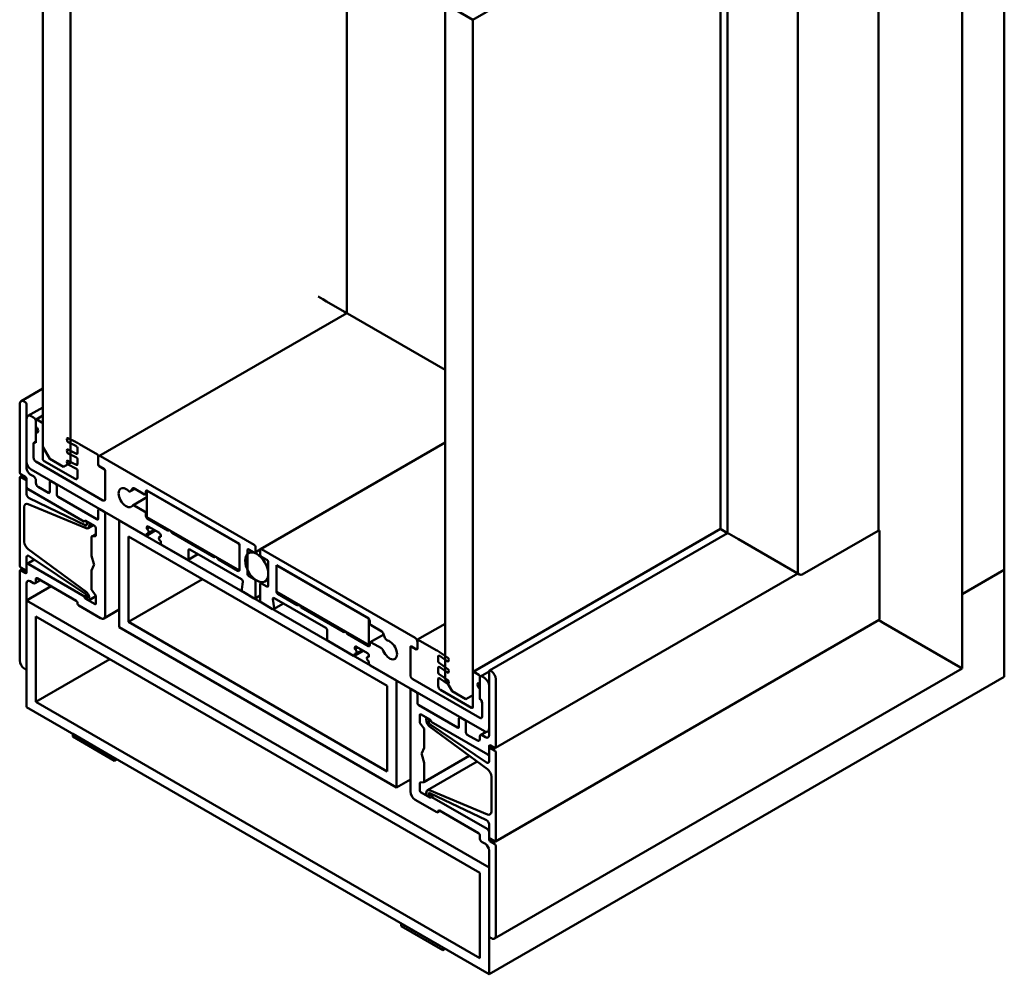
# Model space of a CAD drawing. Units: millimetres. Extents: x -383 to 794, y 86 to 548.
# Drawn here: x 603 to 754, y 300 to 446 of the extents above; entities that cross this region are included whole.
import ezdxf

# ---------------------------------------------------------------- set-up
doc = ezdxf.new("R2010")
doc.units = ezdxf.units.MM
doc.layers.add('Break Line (ISO)', color=7, linetype='Continuous', lineweight=50)
doc.layers.add('Visible (ISO)', color=7, linetype='Continuous', lineweight=50)

msp = doc.modelspace()

# ---------------------------------------------------------------- linework, layer by layer
at = {"layer": 'Break Line (ISO)'}
for p, q in [((606.96, 484.364), (606.96, 381.077)), ((611.203, 378.628), (611.203, 481.915)), ((672.721, 446.397), (668.478, 448.847)), ((668.478, 448.847), (668.478, 345.56)), ((672.721, 343.11), (672.721, 446.397)), ((603.424, 387.609), (603.424, 377.24)), ((604.273, 387.936), (604.132, 388.018)), ((604.485, 377.852), (604.485, 387.569)), ((605.546, 385.568), (605.192, 385.772)), ((604.485, 385.364), (604.485, 378.832)), ((605.899, 385.201), (605.899, 381.771)), ((605.899, 384.139), (605.899, 384.956)), ((606.819, 384.833), (606.041, 385.282)), ((606.96, 379.281), (606.96, 384.588)), ((605.899, 381.69), (605.899, 383.323)), ((605.546, 381.567), (605.546, 379.444)), ((605.546, 379.444), (605.546, 381.486)), ((606.96, 381.077), (608.021, 379.24)), ((610.649, 382.295), (610.668, 382.04)), ((611.956, 381.836), (610.778, 382.397)), ((610.821, 381.803), (612.033, 381.226)), ((615.304, 379.934), (612.572, 381.512)), ((610.649, 380.58), (610.668, 380.325)), ((612.134, 380.037), (610.778, 380.683)), ((610.821, 380.088), (612.033, 379.511)), ((612.263, 380.849), (612.263, 380.125)), ((615.445, 378.383), (615.445, 379.689)), ((615.445, 379.444), (615.445, 378.465)), ((639.275, 366.095), (615.799, 379.649)), ((616.152, 372.912), (605.899, 378.832)), ((605.899, 378.832), (616.152, 372.912)), ((611.91, 376.178), (607.172, 378.914)), ((608.021, 379.24), (610.142, 378.016)), ((610.142, 378.016), (611.203, 378.628)), ((610.649, 378.865), (610.668, 378.611)), ((612.134, 378.322), (610.778, 378.968)), ((610.821, 378.374), (612.033, 377.797)), ((612.263, 379.134), (612.263, 378.41)), ((616.365, 377.689), (615.587, 378.138)), ((615.657, 378.097), (616.294, 377.73)), ((603.637, 376.872), (604.273, 376.505)), ((604.273, 376.097), (603.637, 376.464)), ((605.546, 376.587), (605.051, 376.872)), ((605.192, 377.607), (622.658, 367.524)), ((612.263, 377.419), (612.263, 376.383)), ((616.506, 373.117), (616.506, 377.444)), ((616.506, 377.362), (616.506, 373.117)), ((603.424, 376.342), (603.424, 362.951)), ((604.485, 376.138), (604.485, 374.995)), ((604.485, 373.857), (604.485, 375.729)), ((605.899, 375.566), (605.899, 375.974)), ((607.809, 374.056), (606.253, 374.954)), ((608.021, 375.729), (608.021, 374.178)), ((608.869, 375.484), (608.233, 375.852)), ((609.081, 373.811), (609.081, 375.117)), ((604.697, 374.627), (613.324, 369.646)), ((615.233, 370.014), (609.293, 373.443)), ((620.409, 374.347), (620.688, 374.744)), ((620.872, 374.76), (622.516, 373.811)), ((622.728, 373.933), (622.728, 374.26)), ((637.012, 366.258), (622.87, 374.423)), ((622.87, 374.423), (622.87, 370.341)), ((622.941, 374.382), (636.8, 366.381)), ((604.132, 366.585), (604.132, 371.892)), ((604.742, 372.348), (613.569, 368.661)), ((613.516, 369.087), (604.869, 373.228)), ((622.516, 371.198), (620.953, 372.101)), ((615.445, 371.443), (615.445, 370.136)), ((616.294, 371.198), (615.657, 371.565)), ((616.506, 355.317), (616.506, 370.83)), ((622.728, 370.504), (622.728, 370.83)), ((613.536, 369.769), (614.88, 368.993)), ((613.685, 369.375), (613.703, 369.286)), ((614.044, 368.897), (614.097, 369.149)), ((661.054, 345.356), (618.627, 369.851)), ((618.627, 369.851), (618.627, 353.521)), ((622.87, 370.341), (637.012, 362.176)), ((626.079, 368.324), (622.941, 370.136)), ((623.082, 368.912), (624.779, 367.932)), ((614.986, 367.455), (614.491, 367.411)), ((615.092, 368.626), (615.092, 367.606)), ((620.041, 367.401), (659.639, 344.539)), ((620.041, 354.337), (620.041, 367.401)), ((622.87, 368.544), (622.87, 368.789)), ((622.87, 367.646), (622.87, 367.891)), ((624.991, 367.564), (624.991, 367.319)), ((633.151, 364.242), (626.731, 367.948)), ((614.385, 367.26), (614.385, 364.55)), ((624.991, 366.666), (624.991, 366.421)), ((625.203, 366.054), (629.022, 363.849)), ((637.012, 362.176), (637.012, 366.258)), ((637.012, 366.013), (637.012, 362.257)), ((613.569, 358.918), (604.742, 365.423)), ((604.869, 364.397), (613.516, 358.554)), ((614.401, 364.447), (614.775, 363.187)), ((629.234, 363.972), (629.234, 365.278)), ((629.446, 365.401), (637.346, 360.839)), ((638.249, 361.706), (638.249, 365.299)), ((638.462, 365.421), (639.275, 364.952)), ((639.487, 365.074), (639.487, 365.727)), ((640.194, 365.319), (640.194, 364.666)), ((663.882, 351.888), (640.406, 365.442)), ((604.485, 362.339), (604.485, 364.212)), ((604.485, 363.074), (604.485, 361.931)), ((613.324, 358.216), (604.697, 363.196)), ((614.775, 362.999), (614.401, 362.172)), ((636.8, 362.135), (633.802, 363.865)), ((640.406, 364.298), (641.219, 363.829)), ((641.431, 363.462), (641.431, 359.869)), ((656.811, 354.827), (642.669, 362.992)), ((642.669, 362.992), (642.669, 358.91)), ((642.881, 362.87), (656.74, 354.868)), ((603.424, 362.053), (603.424, 348.418)), ((603.637, 362.584), (604.273, 362.216)), ((604.273, 361.808), (603.637, 362.176)), ((614.385, 362.087), (614.385, 359.378)), ((642.669, 358.991), (642.669, 362.747)), ((604.485, 347.234), (604.485, 360.216)), ((605.051, 360.543), (605.546, 360.257)), ((605.899, 360.461), (605.899, 360.869)), ((606.111, 360.992), (612.051, 357.562)), ((637.555, 360.431), (637.369, 359.318)), ((639.275, 360.869), (638.462, 361.339)), ((639.487, 358.052), (639.487, 360.502)), ((640.194, 360.093), (640.194, 357.644)), ((641.219, 359.746), (640.406, 360.216)), ((614.491, 359.104), (614.986, 358.488)), ((637.578, 358.91), (639.275, 357.93)), ((642.669, 358.91), (656.811, 350.745)), ((645.878, 356.893), (642.881, 358.624)), ((675.196, 316.778), (604.485, 357.603)), ((604.485, 357.603), (604.485, 341.273)), ((614.88, 357.072), (613.536, 357.848)), ((613.703, 358.139), (613.685, 358.07)), ((614.097, 357.821), (614.044, 358.134)), ((615.092, 358.215), (615.092, 357.195)), ((640.406, 357.277), (642.103, 356.297)), ((642.312, 356.464), (642.126, 357.793)), ((642.335, 357.96), (650.235, 353.398)), ((612.475, 356.827), (615.799, 354.909)), ((652.95, 352.811), (646.53, 356.517)), ((605.899, 355.154), (673.782, 315.962)), ((605.899, 342.09), (605.899, 355.154)), ((659.639, 331.475), (620.041, 354.337)), ((656.811, 350.745), (656.811, 354.827)), ((656.952, 354.5), (656.952, 354.174)), ((618.627, 353.521), (661.054, 329.026)), ((650.447, 353.031), (650.447, 351.724)), ((656.74, 350.622), (653.601, 352.434)), ((657.165, 353.806), (658.809, 352.857)), ((658.993, 352.628), (659.272, 351.909)), ((650.659, 351.357), (654.478, 349.152)), ((656.952, 351.071), (656.952, 350.745)), ((658.728, 350.291), (657.165, 351.194)), ((664.236, 351.52), (664.236, 350.214)), ((664.236, 350.296), (664.236, 351.275)), ((667.109, 350.025), (664.377, 351.602)), ((654.69, 350.173), (654.69, 350.418)), ((654.69, 349.275), (654.69, 349.52)), ((654.902, 350.54), (656.599, 349.561)), ((663.175, 350.5), (663.175, 346.172)), ((663.175, 346.172), (663.175, 350.418)), ((664.094, 350.132), (663.316, 350.581)), ((663.387, 350.54), (664.024, 350.173)), ((668.903, 348.839), (667.725, 349.638)), ((656.811, 349.193), (656.811, 348.948)), ((656.811, 348.295), (656.811, 348.05)), ((667.418, 348.281), (667.418, 349.005)), ((668.903, 347.124), (667.547, 348.044)), ((667.648, 349.116), (668.86, 348.294)), ((669.013, 348.354), (669.032, 348.588)), ((604.132, 347.193), (604.273, 347.111)), ((657.023, 347.683), (674.489, 337.599)), ((667.418, 346.567), (667.418, 347.291)), ((668.903, 345.409), (667.547, 346.33)), ((667.648, 347.402), (668.86, 346.58)), ((669.013, 346.64), (669.032, 346.873)), ((672.721, 346.621), (672.721, 341.314)), ((673.64, 346.254), (672.862, 346.703)), ((675.196, 346.744), (675.196, 337.027)), ((675.549, 346.785), (675.408, 346.866)), ((661.054, 329.026), (661.054, 345.356)), ((663.529, 345.56), (673.782, 339.64)), ((673.782, 339.64), (663.529, 345.56)), ((667.418, 344.539), (667.418, 345.576)), ((667.648, 345.687), (668.86, 344.865)), ((668.478, 345.56), (669.539, 343.723)), ((669.013, 344.925), (669.032, 345.158)), ((673.782, 342.58), (673.782, 346.009)), ((673.782, 345.764), (673.782, 344.947)), ((674.489, 345.764), (674.135, 345.968)), ((676.256, 335.19), (676.256, 345.56)), ((659.639, 344.539), (659.639, 331.475)), ((663.175, 343.886), (663.175, 328.373)), ((664.024, 343.641), (663.387, 344.008)), ((672.509, 341.192), (667.771, 343.927)), ((669.539, 343.723), (671.66, 342.498)), ((673.782, 344.131), (673.782, 342.498)), ((675.196, 338.007), (675.196, 344.539)), ((673.782, 302.898), (605.899, 342.09)), ((664.236, 341.967), (664.236, 343.274)), ((671.66, 342.498), (672.721, 343.11)), ((674.135, 339.844), (674.135, 341.967)), ((674.135, 341.886), (674.135, 339.844)), ((604.485, 341.273), (675.196, 300.448)), ((670.387, 338.171), (664.448, 341.6)), ((664.589, 339.028), (664.589, 340.048)), ((664.801, 340.171), (666.145, 339.395)), ((665.584, 339.423), (665.636, 339.11)), ((665.978, 339.105), (665.996, 339.173)), ((666.357, 339.028), (674.984, 334.047)), ((670.6, 339.599), (670.6, 338.293)), ((671.448, 339.354), (670.812, 339.722)), ((671.66, 337.436), (671.66, 338.987)), ((665.19, 338.139), (664.695, 338.755)), ((665.296, 335.156), (665.296, 337.866)), ((666.112, 338.325), (674.939, 331.82)), ((674.812, 332.846), (666.165, 338.69)), ((617.92, 333.517), (611.556, 337.191)), ((611.556, 337.191), (611.556, 336.783)), ((611.556, 336.783), (617.92, 333.108)), ((673.428, 336.17), (671.872, 337.068)), ((673.782, 336.783), (673.782, 336.374)), ((674.63, 336.701), (674.135, 336.987)), ((664.906, 334.244), (665.28, 335.072)), ((675.196, 334.17), (675.196, 335.313)), ((675.196, 334.905), (675.196, 333.032)), ((675.408, 335.435), (676.044, 335.068)), ((676.044, 334.66), (675.408, 335.027)), ((676.256, 320.902), (676.256, 334.292)), ((617.92, 333.108), (617.92, 333.517)), ((665.28, 332.796), (664.906, 334.057)), ((665.296, 329.984), (665.296, 332.693)), ((664.695, 329.789), (665.19, 329.833)), ((675.549, 330.659), (675.549, 325.352)), ((664.589, 328.618), (664.589, 329.638)), ((666.145, 327.474), (664.801, 328.25)), ((665.636, 328.347), (665.584, 328.095)), ((674.939, 324.895), (666.112, 328.582)), ((663.882, 327.148), (667.206, 325.229)), ((665.996, 327.868), (665.978, 327.957)), ((666.165, 328.156), (674.812, 324.015)), ((674.984, 322.616), (666.357, 327.597)), ((667.63, 325.474), (673.569, 322.045)), ((675.196, 323.387), (675.196, 321.514)), ((675.196, 321.106), (675.196, 322.249)), ((673.782, 321.677), (673.782, 321.269)), ((675.408, 321.147), (676.044, 320.779)), ((676.044, 320.371), (675.408, 320.738)), ((674.135, 320.657), (674.63, 320.371)), ((675.196, 319.391), (675.196, 306.409)), ((676.256, 306.368), (676.256, 320.003)), ((675.196, 300.448), (675.196, 316.778)), ((673.782, 315.962), (673.782, 302.898)), ((668.125, 304.531), (661.761, 308.205)), ((661.761, 308.205), (661.761, 307.797)), ((661.761, 307.797), (668.125, 304.123)), ((675.408, 306.041), (675.549, 305.96)), ((668.125, 304.123), (668.125, 304.531))]:
    msp.add_line(p, q, dxfattribs=at)
for centre, major_axis, start_param, end_param in [((604.132, 387.201), (-0.5, 0.866), 5.4977871, 7.0685835), ((604.273, 387.691), (-0.15, 0.26), 3.9269908, 5.4977871), ((605.192, 384.956), (-0.5, 0.866), 5.4977871, 7.0685835), ((605.546, 385.16), (-0.25, 0.433), 3.9269908, 5.4977871), ((606.041, 385.119), (-0.1, 0.173), 5.4977871, 7.0685835), ((605.899, 383.731), (0.25, -0.433), 5.4977871, 8.6393798), ((606.819, 384.67), (-0.1, 0.173), 3.9269908, 5.4977871), ((605.899, 381.363), (-0.25, 0.433), 5.4977871, 7.0685835), ((605.899, 381.282), (-0.25, 0.433), 5.4977871, 7.0685835), ((610.79, 382.228), (-0.1, 0.173), 5.5850536, 7.1558499), ((610.809, 381.973), (0.1, -0.173), 4.0142573, 5.5850536), ((612.572, 373.347), (-5, 8.66), 5.4977871, 5.5850536), ((612.051, 380.971), (0.15, -0.26), 0.7853982, 2.443461), ((605.899, 379.24), (-0.25, 0.433), 0.7853982, 2.3561945), ((605.899, 379.24), (0.25, -0.433), 3.9269908, 5.4977871), ((610.79, 380.513), (-0.1, 0.173), 5.5850536, 7.1558499), ((610.809, 380.258), (0.1, -0.173), 4.0142573, 5.5850536), ((612.051, 379.257), (0.15, -0.26), 0.7853982, 2.443461), ((612.122, 380.206), (0.1, -0.173), 5.5850536, 7.0685835), ((615.304, 379.771), (-0.1, 0.173), 3.9269908, 5.4977871), ((615.799, 379.24), (-0.25, 0.433), 5.4977871, 7.0685835), ((605.192, 378.424), (0.5, -0.866), 3.9269908, 5.4977871), ((607.172, 379.159), (-0.15, 0.26), 0.7853982, 2.3561945), ((610.79, 378.798), (-0.1, 0.173), 5.5850536, 7.1558499), ((610.809, 378.544), (0.1, -0.173), 4.0142573, 5.5850536), ((612.122, 378.492), (0.1, -0.173), 5.5850536, 7.0685835), ((615.657, 378.342), (0.15, -0.26), 3.9269908, 5.4977871), ((615.587, 378.301), (-0.1, 0.173), 0.7853982, 2.3561945), ((603.637, 377.117), (0.15, -0.26), 3.9269908, 5.4977871), ((603.637, 376.219), (-0.15, 0.26), 5.4977871, 7.0685835), ((604.273, 376.26), (0.15, -0.26), 0.7853982, 2.3561945), ((605.051, 377.526), (-0.4, 0.693), 0.7853982, 2.3561945), ((605.546, 376.178), (-0.25, 0.433), 3.9269908, 5.4977871), ((612.051, 377.542), (0.15, -0.26), 0.7853982, 2.443461), ((616.294, 377.485), (0.15, -0.26), 0.7853982, 2.3561945), ((616.365, 377.526), (-0.1, 0.173), 3.9269908, 5.4977871), ((604.273, 375.852), (-0.15, 0.26), 3.9269908, 5.4977871), ((604.697, 374.872), (0.15, -0.26), 3.9269908, 5.4977871), ((606.253, 375.362), (-0.25, 0.433), 0.7853982, 2.3561945), ((608.233, 375.607), (-0.15, 0.26), 5.4977871, 7.0685835), ((608.869, 375.239), (-0.15, 0.26), 3.9269908, 5.4977871), ((611.91, 376.587), (0.25, -0.433), 5.4977871, 7.0685835), ((619.688, 373.321), (0.8, -1.386), 2.0729999, 6.5172665), ((604.839, 373.652), (-0.25, 0.433), 0.7853982, 2.4412259), ((607.809, 374.301), (0.15, -0.26), 5.4977871, 7.0685835), ((609.293, 373.688), (-0.15, 0.26), 0.7853982, 2.3561945), ((620.103, 374.728), (0.25, -0.433), 5.2145926, 6.5449847), ((620.872, 374.515), (-0.15, 0.26), 5.4977871, 6.5449847), ((622.516, 374.056), (0.15, -0.26), 5.4977871, 7.0685835), ((622.941, 374.137), (-0.15, 0.26), 5.4977871, 7.0685835), ((604.839, 371.484), (-0.5, 0.866), 5.6351785, 7.0685835), ((616.152, 373.321), (0.25, -0.433), 5.4977871, 7.0685835), ((616.152, 373.321), (0.25, -0.433), 5.4977871, 7.0685835), ((620.953, 371.692), (-0.25, 0.433), 5.4977871, 6.5172665), ((615.657, 371.32), (-0.15, 0.26), 5.4977871, 7.0685835), ((616.294, 370.953), (-0.15, 0.26), 3.9269908, 5.4977871), ((622.516, 370.953), (-0.15, 0.26), 3.9269908, 5.4977871), ((622.941, 370.381), (-0.15, 0.26), 0.7853982, 2.3561945), ((613.536, 369.524), (-0.15, 0.26), 5.4977871, 7.0685835), ((613.498, 369.342), (0.15, -0.26), 5.5828186, 7.3281478), ((613.491, 369.353), (0.4, -0.693), 5.6351785, 6.8569089), ((613.89, 369.32), (-0.15, 0.26), 3.7153163, 7.3281478), ((614.88, 368.748), (0.15, -0.26), 0.7853982, 2.3561945), ((615.233, 370.259), (0.15, -0.26), 5.4977871, 7.0685835), ((623.082, 368.667), (-0.15, 0.26), 5.4977871, 7.0685835), ((614.597, 367.137), (-0.15, 0.26), 6.0213859, 7.0685835), ((614.88, 367.728), (0.15, -0.26), 6.0213859, 7.0685835), ((622.658, 367.769), (0.15, -0.26), 5.4977871, 7.0685835), ((622.87, 368.218), (0.2, -0.346), 5.4977871, 8.6393798), ((624.991, 366.993), (-0.2, 0.346), 5.4977871, 8.6393798), ((624.779, 367.687), (0.15, -0.26), 0.7853982, 2.3561945), ((626.079, 368.569), (0.15, -0.26), 5.4977871, 6.4916521), ((626.405, 368.136), (-0.125, 0.217), 4.5039222, 6.4916521), ((626.731, 368.193), (-0.15, 0.26), 1.3623295, 2.3561945), ((604.839, 366.176), (-0.5, 0.866), 0.7853982, 2.2188032), ((625.203, 366.299), (0.15, -0.26), 3.9269908, 5.4977871), ((636.8, 366.136), (0.15, -0.26), 0.7853982, 2.3561945), ((639.275, 365.85), (-0.15, 0.26), 3.9269908, 5.4977871), ((604.839, 364.008), (-0.25, 0.433), 5.4127557, 7.0685835), ((614.597, 364.428), (0.15, -0.26), 3.9269908, 4.3196899), ((629.446, 365.156), (-0.15, 0.26), 5.4977871, 7.0685835), ((638.462, 365.176), (-0.15, 0.26), 5.4977871, 7.0685835), ((639.275, 365.197), (0.15, -0.26), 5.4977871, 7.0685835), ((640.406, 365.197), (-0.15, 0.26), 5.4977871, 7.0685835), ((640.406, 364.543), (0.15, -0.26), 3.9269908, 5.4977871), ((603.637, 362.829), (0.15, -0.26), 3.9269908, 5.4977871), ((604.697, 362.951), (-0.15, 0.26), 5.4977871, 7.0685835), ((614.579, 363.206), (0.15, -0.26), 0.3926991, 1.1780972), ((629.022, 364.094), (0.15, -0.26), 5.4977871, 7.0685835), ((633.151, 364.487), (0.15, -0.26), 5.4977871, 6.4916521), ((633.477, 364.053), (-0.125, 0.217), 4.5039222, 6.4916521), ((633.802, 364.11), (-0.15, 0.26), 1.3623295, 2.3561945), ((641.219, 363.584), (0.15, -0.26), 0.7853982, 2.3561945), ((642.881, 362.625), (-0.15, 0.26), 5.4977871, 7.0685835), ((603.637, 361.931), (-0.15, 0.26), 5.4977871, 7.0685835), ((604.273, 362.461), (0.15, -0.26), 5.4977871, 7.0685835), ((604.273, 362.053), (0.15, -0.26), 5.4977871, 7.0685835), ((614.597, 361.965), (-0.15, 0.26), 0.3926991, 0.7853982), ((636.8, 362.38), (0.15, -0.26), 5.4977871, 7.0685835), ((638.462, 361.584), (-0.15, 0.26), 0.7853982, 2.3561945), ((605.051, 359.889), (-0.4, 0.693), 5.4977871, 7.0685835), ((605.546, 360.665), (0.25, -0.433), 5.4977871, 7.0685835), ((606.111, 360.747), (-0.15, 0.26), 5.4977871, 7.0685835), ((637.346, 360.594), (0.15, -0.26), 0.6108652, 2.3561945), ((639.275, 360.624), (-0.15, 0.26), 3.9269908, 5.4977871), ((640.406, 359.971), (-0.15, 0.26), 5.4977871, 7.0685835), ((641.219, 359.991), (0.15, -0.26), 5.4977871, 7.0685835), ((613.498, 358.32), (0.15, -0.26), 0.5258338, 2.2711631), ((613.491, 358.316), (-0.4, 0.693), 4.1386654, 5.3603958), ((614.597, 359.255), (0.15, -0.26), 3.9269908, 4.9741884), ((614.88, 358.338), (0.15, -0.26), 0.7853982, 1.8325957), ((637.578, 359.155), (0.15, -0.26), 3.7524579, 5.4977871), ((642.881, 358.869), (-0.15, 0.26), 0.7853982, 2.3561945), ((612.051, 357.317), (0.15, -0.26), 0.7853982, 2.3561945), ((612.475, 357.072), (0.15, -0.26), 3.9269908, 5.4977871), ((613.536, 358.093), (-0.15, 0.26), 0.7853982, 2.3561945), ((613.89, 357.889), (0.15, -0.26), 3.6674265, 7.280258), ((614.88, 357.317), (0.15, -0.26), 5.4977871, 7.0685835), ((639.275, 358.175), (0.15, -0.26), 5.4977871, 7.0685835), ((640.406, 357.522), (0.15, -0.26), 3.9269908, 5.4977871), ((642.335, 357.715), (-0.15, 0.26), 5.4977871, 7.2431164), ((645.878, 357.138), (0.15, -0.26), 5.4977871, 6.4916521), ((646.204, 356.705), (-0.125, 0.217), 4.5039222, 6.4916521), ((642.103, 356.542), (0.15, -0.26), 5.4977871, 7.2431164), ((646.53, 356.762), (-0.15, 0.26), 1.3623295, 2.3561945), ((615.799, 355.725), (0.5, -0.866), 5.4977871, 7.0685835), ((656.74, 354.623), (0.15, -0.26), 0.7853982, 2.3561945), ((657.165, 354.051), (0.15, -0.26), 3.9269908, 5.4977871), ((650.235, 353.153), (0.15, -0.26), 0.7853982, 2.3561945), ((652.95, 353.056), (0.15, -0.26), 5.4977871, 6.4916521), ((653.275, 352.623), (-0.125, 0.217), 4.5039222, 6.4916521), ((653.601, 352.679), (-0.15, 0.26), 1.3623295, 2.3561945), ((658.809, 352.612), (0.15, -0.26), 1.3089969, 2.3561945), ((650.659, 351.602), (0.15, -0.26), 3.9269908, 5.4977871), ((657.165, 350.949), (-0.15, 0.26), 5.4977871, 7.0685835), ((659.993, 350.051), (0.8, -1.386), 4.4783078, 8.9225744), ((659.578, 351.936), (0.25, -0.433), 4.4505896, 5.7809817), ((663.882, 351.479), (-0.25, 0.433), 3.9269908, 5.4977871), ((664.377, 351.439), (-0.1, 0.173), 5.4977871, 7.0685835), ((654.902, 350.296), (-0.15, 0.26), 5.4977871, 7.0685835), ((654.69, 349.846), (0.2, -0.346), 5.4977871, 8.6393798), ((656.599, 349.316), (0.15, -0.26), 0.7853982, 2.3561945), ((656.74, 350.867), (0.15, -0.26), 5.4977871, 7.0685835), ((658.728, 349.883), (-0.25, 0.433), 4.4783078, 5.4977871), ((663.316, 350.418), (-0.1, 0.173), 5.4977871, 7.0685835), ((663.387, 350.296), (-0.15, 0.26), 5.4977871, 7.0685835), ((664.024, 350.418), (0.15, -0.26), 5.4977871, 7.0685835), ((664.094, 350.296), (0.1, -0.173), 5.4977871, 7.0685835), ((667.109, 341.86), (-5, 8.66), 5.4105207, 5.4977871), ((604.132, 348.009), (0.5, -0.866), 3.9269908, 5.4977871), ((654.478, 349.397), (0.15, -0.26), 5.4977871, 7.0685835), ((656.811, 348.622), (-0.2, 0.346), 5.4977871, 8.6393798), ((657.023, 347.928), (0.15, -0.26), 3.9269908, 5.4977871), ((667.63, 348.883), (-0.15, 0.26), 5.4105207, 7.0685835), ((667.559, 348.2), (-0.1, 0.173), 0.7853982, 2.268928), ((668.872, 348.45), (0.1, -0.173), 5.4105207, 6.981317), ((668.891, 348.683), (-0.1, 0.173), 3.8397244, 5.4105207), ((604.273, 347.356), (0.15, -0.26), 5.4977871, 7.0685835), ((667.63, 347.168), (-0.15, 0.26), 5.4105207, 7.0685835), ((667.559, 346.485), (-0.1, 0.173), 0.7853982, 2.268928), ((668.872, 346.735), (0.1, -0.173), 5.4105207, 6.981317), ((668.891, 346.969), (-0.1, 0.173), 3.8397244, 5.4105207), ((672.862, 346.54), (-0.1, 0.173), 5.4977871, 7.0685835), ((675.408, 346.621), (-0.15, 0.26), 5.4977871, 7.0685835), ((675.549, 345.968), (-0.5, 0.866), 3.9269908, 5.4977871), ((663.529, 345.968), (0.25, -0.433), 3.9269908, 5.4977871), ((663.529, 345.968), (-0.25, 0.433), 0.7853982, 2.3561945), ((667.63, 345.454), (-0.15, 0.26), 5.4105207, 7.0685835), ((668.872, 345.021), (0.1, -0.173), 5.4105207, 6.981317), ((668.891, 345.254), (-0.1, 0.173), 3.8397244, 5.4105207), ((673.782, 344.539), (-0.25, 0.433), 5.4977871, 8.6393798), ((673.64, 346.091), (-0.1, 0.173), 3.9269908, 5.4977871), ((674.135, 345.56), (-0.25, 0.433), 5.4977871, 7.0685835), ((674.489, 344.947), (-0.5, 0.866), 3.9269908, 5.4977871), ((663.387, 343.764), (-0.15, 0.26), 5.4977871, 7.0685835), ((664.024, 343.396), (-0.15, 0.26), 3.9269908, 5.4977871), ((667.771, 344.335), (-0.25, 0.433), 0.7853982, 2.3561945), ((664.448, 341.845), (-0.15, 0.26), 0.7853982, 2.3561945), ((673.782, 342.171), (-0.25, 0.433), 3.9269908, 5.4977871), ((673.782, 342.09), (0.25, -0.433), 0.7853982, 2.3561945), ((672.509, 341.437), (0.15, -0.26), 5.4977871, 7.0685835), ((664.801, 339.926), (-0.15, 0.26), 5.4977871, 7.0685835), ((664.801, 338.906), (-0.15, 0.26), 0.7853982, 1.8325957), ((665.791, 339.354), (-0.15, 0.26), 3.6674265, 7.280258), ((666.19, 338.928), (0.4, -0.693), 4.1386654, 5.3603958), ((666.183, 338.924), (-0.15, 0.26), 0.5258338, 2.2711631), ((666.145, 339.15), (0.15, -0.26), 0.7853982, 2.3561945), ((670.812, 339.477), (-0.15, 0.26), 5.4977871, 7.0685835), ((671.448, 339.11), (-0.15, 0.26), 3.9269908, 5.4977871), ((673.782, 340.048), (0.25, -0.433), 5.4977871, 7.0685835), ((673.782, 340.048), (0.25, -0.433), 5.4977871, 7.0685835), ((665.084, 337.988), (-0.15, 0.26), 3.9269908, 4.9741884), ((670.387, 338.415), (0.15, -0.26), 5.4977871, 7.0685835), ((671.872, 337.313), (-0.15, 0.26), 0.7853982, 2.3561945), ((674.489, 338.415), (0.5, -0.866), 5.4977871, 7.0685835), ((673.428, 336.578), (0.25, -0.433), 5.4977871, 7.0685835), ((674.135, 336.578), (-0.25, 0.433), 5.4977871, 7.0685835), ((674.63, 337.354), (0.4, -0.693), 5.4977871, 7.0685835), ((665.084, 335.279), (0.15, -0.26), 0.3926991, 0.7853982), ((675.408, 335.19), (-0.15, 0.26), 5.4977871, 7.0685835), ((675.408, 334.782), (-0.15, 0.26), 5.4977871, 7.0685835), ((676.044, 335.313), (0.15, -0.26), 5.4977871, 7.0685835), ((676.044, 334.415), (-0.15, 0.26), 3.9269908, 5.4977871), ((665.102, 334.037), (-0.15, 0.26), 0.3926991, 1.1780972), ((665.084, 332.816), (-0.15, 0.26), 3.9269908, 4.3196899), ((674.842, 333.236), (0.25, -0.433), 5.4127557, 7.0685835), ((674.984, 334.292), (0.15, -0.26), 5.4977871, 7.0685835), ((674.842, 331.067), (0.5, -0.866), 0.7853982, 2.2188032), ((664.801, 329.515), (-0.15, 0.26), 6.0213859, 7.0685835), ((665.084, 330.106), (0.15, -0.26), 6.0213859, 7.0685835), ((663.882, 327.964), (0.5, -0.866), 3.9269908, 5.4977871), ((664.801, 328.495), (-0.15, 0.26), 0.7853982, 2.3561945), ((666.19, 327.89), (-0.4, 0.693), 5.6351785, 6.8569089), ((665.791, 327.924), (0.15, -0.26), 3.7153163, 7.3281478), ((666.183, 327.902), (-0.15, 0.26), 5.5828186, 7.3281478), ((666.145, 327.719), (0.15, -0.26), 5.4977871, 7.0685835), ((667.206, 325.474), (0.15, -0.26), 5.4977871, 7.0685835), ((667.63, 325.229), (-0.15, 0.26), 5.4977871, 7.0685835), ((674.842, 325.76), (0.5, -0.866), 5.6351785, 7.0685835), ((674.842, 323.591), (0.25, -0.433), 0.7853982, 2.4412259), ((674.984, 322.371), (-0.15, 0.26), 3.9269908, 5.4977871), ((673.569, 321.8), (0.15, -0.26), 0.7853982, 2.3561945), ((674.135, 321.065), (0.25, -0.433), 3.9269908, 5.4977871), ((675.408, 321.392), (0.15, -0.26), 3.9269908, 5.4977871), ((675.408, 320.983), (-0.15, 0.26), 0.7853982, 2.3561945), ((676.044, 321.024), (0.15, -0.26), 5.4977871, 7.0685835), ((674.63, 319.718), (0.4, -0.693), 0.7853982, 2.3561945), ((676.044, 320.126), (-0.15, 0.26), 3.9269908, 5.4977871), ((675.408, 306.286), (0.15, -0.26), 3.9269908, 5.4977871), ((675.549, 306.776), (0.5, -0.866), 5.4977871, 7.0685835)]:
    msp.add_ellipse(centre, major_axis=major_axis, ratio=0.5773503, start_param=start_param, end_param=end_param, dxfattribs=at)
msp.add_ellipse((639.664, 362.686), major_axis=(-1.25, 2.165), ratio=0.5773503, dxfattribs=at)
at = {"layer": 'Visible (ISO)'}
for p, q in [((653.43, 401.544), (653.43, 501.276)), ((753.985, 490.457), (753.985, 362.267)), ((747.561, 347.197), (747.561, 485.763)), ((734.769, 368.391), (734.769, 478.21)), ((672.721, 446.397), (714.387, 470.453)), ((722.395, 361.727), (722.395, 471.066)), ((710.581, 468.208), (710.581, 368.547)), ((711.683, 367.911), (711.683, 465.962)), ((649.073, 404.059), (649.76, 403.663)), ((649.76, 403.663), (649.073, 404.059)), ((650.349, 403.322), (649.76, 403.663)), ((649.76, 403.663), (650.349, 403.322)), ((650.349, 403.322), (653.081, 401.745)), ((653.081, 401.745), (650.349, 403.322)), ((615.549, 379.673), (653.43, 401.544)), ((653.364, 401.582), (653.081, 401.745)), ((653.081, 401.745), (653.364, 401.582)), ((653.364, 401.582), (653.43, 401.544)), ((653.43, 401.544), (653.364, 401.582)), ((653.576, 401.459), (653.43, 401.544)), ((653.43, 401.544), (653.576, 401.459)), ((653.576, 401.459), (668.478, 392.855)), ((668.478, 392.855), (653.576, 401.459)), ((606.96, 389.989), (603.632, 388.067)), ((604.692, 385.822), (606.96, 387.131)), ((605.941, 385.292), (606.96, 385.881)), ((668.478, 381.75), (640.256, 365.456)), ((603.487, 376.479), (603.902, 376.719)), ((608.145, 375.903), (608.083, 375.867)), ((620.353, 374.294), (621.016, 374.677)), ((622.666, 373.796), (622.87, 373.913)), ((620.703, 372.125), (622.87, 373.376)), ((615.57, 371.616), (615.507, 371.58)), ((613.536, 369.769), (613.324, 369.646)), ((613.74, 369.58), (613.802, 369.616)), ((613.891, 368.66), (614.674, 369.112)), ((615.092, 367.769), (614.447, 367.397)), ((622.808, 367.509), (624.16, 368.289)), ((622.87, 368.544), (623.294, 368.789)), ((623.07, 367.871), (623.977, 368.395)), ((624.791, 367.339), (624.991, 367.455)), ((626.28, 368.352), (626.297, 368.362)), ((710.581, 368.547), (672.762, 346.713)), ((675.258, 346.881), (711.683, 367.911)), ((710.64, 368.514), (710.581, 368.547)), ((710.581, 368.547), (710.64, 368.514)), ((710.64, 368.514), (711.417, 368.065)), ((711.417, 368.065), (710.64, 368.514)), ((711.683, 367.911), (711.417, 368.065)), ((711.417, 368.065), (711.683, 367.911)), ((711.771, 367.86), (711.683, 367.911)), ((711.683, 367.911), (711.771, 367.86)), ((711.771, 367.86), (711.912, 367.779)), ((711.912, 367.779), (711.771, 367.86)), ((713.327, 366.962), (711.912, 367.779)), ((711.912, 367.779), (713.327, 366.962)), ((723.085, 361.573), (734.681, 368.269)), ((734.893, 354.756), (734.893, 368.146)), ((713.327, 366.962), (722.307, 361.777)), ((722.307, 361.777), (713.327, 366.962)), ((629.172, 363.835), (630.665, 364.697)), ((638.414, 364.851), (638.931, 365.15)), ((639.425, 364.937), (640.204, 365.386)), ((605.667, 363.858), (604.547, 363.211)), ((633.352, 364.27), (633.368, 364.279)), ((603.902, 362.43), (603.487, 362.19)), ((604.423, 362.202), (604.485, 362.237)), ((676.194, 335.053), (722.395, 361.727)), ((722.395, 361.727), (722.307, 361.777)), ((722.307, 361.777), (722.395, 361.727)), ((722.395, 361.727), (722.66, 361.573)), ((753.985, 362.267), (747.561, 358.558)), ((753.985, 362.267), (747.561, 358.558)), ((753.985, 345.937), (753.985, 362.267)), ((606.611, 360.703), (605.796, 360.232)), ((631.355, 360.869), (620.041, 354.337)), ((640.566, 360.41), (640.256, 360.231)), ((640.914, 360.521), (641.431, 360.82)), ((608.233, 359.767), (604.485, 357.603)), ((613.649, 358.403), (613.324, 358.216)), ((639.425, 357.915), (640.194, 358.359)), ((614.04, 357.629), (615.091, 358.236)), ((643.747, 357.144), (642.253, 356.282)), ((646.096, 356.931), (646.079, 356.922)), ((618.627, 356.204), (616.299, 354.859)), ((668.478, 354.037), (664.277, 351.612)), ((734.831, 354.618), (676.194, 320.764)), ((734.769, 354.582), (735.035, 354.429)), ((735.035, 354.429), (734.769, 354.582)), ((735.459, 354.184), (735.035, 354.429)), ((735.035, 354.429), (735.459, 354.184)), ((735.459, 354.184), (747.268, 347.366)), ((747.268, 347.366), (735.459, 354.184)), ((653.167, 352.849), (653.15, 352.839)), ((659.081, 352.401), (657.015, 351.209)), ((656.811, 350.745), (656.952, 350.826)), ((655.98, 349.918), (654.628, 349.138)), ((655.114, 350.418), (654.69, 350.173)), ((655.797, 350.024), (654.89, 349.5)), ((664.234, 350.193), (664.174, 350.158)), ((617.213, 348.622), (605.899, 342.09)), ((656.811, 349.084), (656.611, 348.968)), ((604.485, 347.132), (604.423, 347.096)), ((675.196, 346.75), (673.885, 345.993)), ((676.049, 305.91), (747.561, 347.197)), ((747.561, 347.197), (747.268, 347.366)), ((747.268, 347.366), (747.561, 347.197)), ((753.985, 345.937), (675.196, 300.448)), ((663.237, 344.023), (663.299, 344.059)), ((665.703, 339.65), (665.641, 339.614)), ((670.662, 339.737), (670.724, 339.773)), ((673.885, 337.011), (674.743, 337.507)), ((675.196, 337.669), (674.989, 337.549)), ((675.674, 335.282), (675.258, 335.042)), ((617.92, 333.108), (618.274, 333.312)), ((665.234, 329.846), (672.178, 333.855)), ((673.383, 332.967), (665.79, 328.583)), ((675.134, 334.032), (675.196, 334.068)), ((663.175, 330.251), (661.054, 329.026)), ((666.509, 327.992), (665.941, 327.664)), ((666.357, 327.597), (666.8, 327.852)), ((667.356, 325.214), (667.718, 325.423)), ((668.478, 304.327), (668.125, 304.123))]:
    msp.add_line(p, q, dxfattribs=at)
for centre, major_axis, start_param, end_param in [((734.469, 368.391), (0.3, 0), 5.4977871, 6.2831853), ((734.681, 368.269), (-0.15, 0.26), 3.9269908, 5.0707086), ((722.872, 361.696), (0.3, 0), 3.9269908, 5.4977871), ((734.681, 354.878), (0.15, -0.26), 0, 0.7853982)]:
    msp.add_ellipse(centre, major_axis=major_axis, ratio=0.5773503, start_param=start_param, end_param=end_param, dxfattribs=at)

doc.saveas('drawing.dxf')
